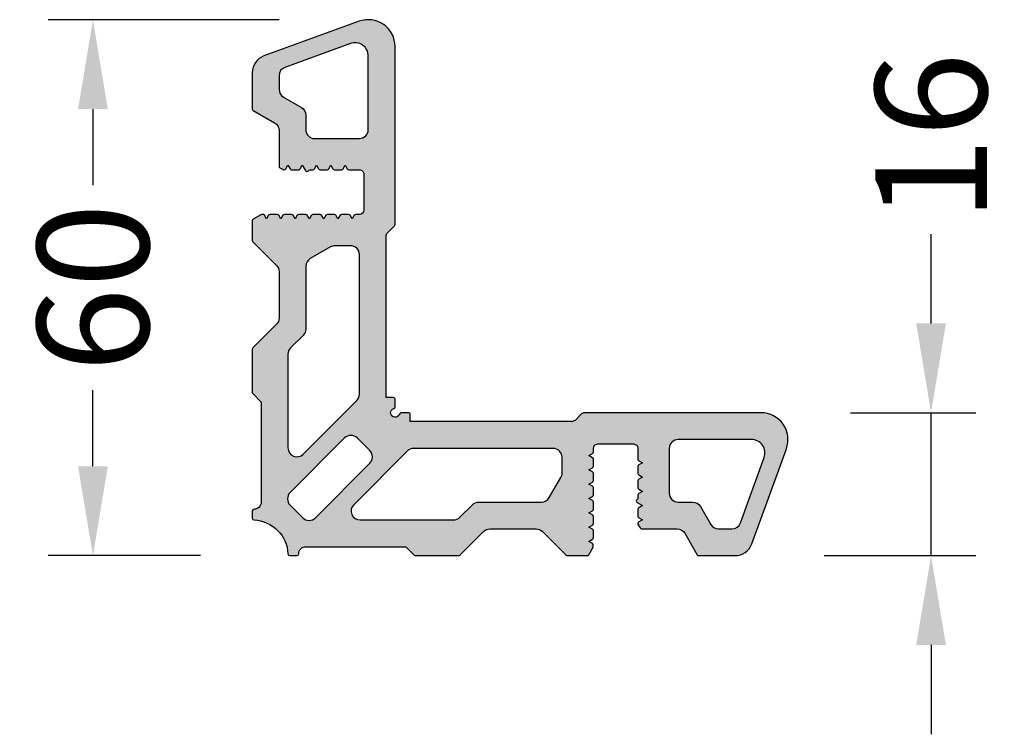
# Model space of a CAD drawing. Units: millimetres. Extents: x -286258 to 33593, y -306866 to 120414.
# Drawn here: x 26484 to 26594, y 3283 to 3363 of the extents above; entities that cross this region are included whole.
import ezdxf

# ---------------------------------------------------------------- set-up
doc = ezdxf.new("R2010")
doc.units = ezdxf.units.MM
for name, color, linetype in [('AL_HATCH', 43, 'Continuous'), ('BEM', 7, 'Continuous'), ('DIM_2', 253, 'Continuous')]:
    doc.layers.add(name, color=color, linetype=linetype)
doc.styles.add('TEXT', font='arial.ttf')
doc.dimstyles.new('TSG', dxfattribs={"dimtxt": 2.5, "dimasz": 2.5, "dimexe": 1, "dimexo": 2, "dimgap": 0.5, "dimtad": 0, "dimdec": 1, "dimzin": 9, "dimdsep": 46, "dimtxsty": 'TEXT', "dimcen": -1, "dimclrd": 7, "dimclre": 7, "dimclrt": 4, "dimadec": 0, "dimazin": 0, "dimtfac": 0.7, "dimtdec": 1, "dimtmove": 0, "dimatfit": 2, "dimfxl": 1, "dimtolj": 1, "dimtzin": 9, "dimarcsym": 0})

# ---------------------------------------------------------------- blocks, each defined once
blk = doc.blocks.new('*D3189')
at = {"layer": 'BEM', "color": 7, "lineweight": -2}
for p, q in [((26586.18258061539, 3328.826850781683), (26586.18258061539, 3338.826850781683)), ((26577.16043636203, 3318.826850781683), (26591.18258061539, 3318.826850781683)), ((26586.18258061539, 3302.826850781683), (26586.18258061539, 3318.826850781683)), ((26574.22094155755, 3302.826850781683), (26591.18258061539, 3302.826850781683)), ((26586.18258061539, 3292.826850781683), (26586.18258061539, 3282.826850781683))]:
    blk.add_line(p, q, dxfattribs=at)
at = {"layer": 'BEM', "color": 7}
for points in [[(26584.51591394873, 3328.826850781683), (26587.84924728206, 3328.826850781683), (26586.18258061539, 3318.826850781683)], [(26584.51591394873, 3292.826850781683), (26587.84924728206, 3292.826850781683), (26586.18258061539, 3302.826850781683)]]:
    blk.add_solid(points, dxfattribs=at)
at = {"layer": 'DEFPOINTS', "color": 0}
for p in [(26567.16043636203, 3318.826850781683), (26586.18258061539, 3318.826850781683), (26564.22094155755, 3302.826850781683)]:
    blk.add_point(p, dxfattribs=at)
at = {"layer": 'BEM', "color": 4, "insert": (26586.18258061539, 3349.687185024525), "char_height": 12.5, "attachment_point": 5, "rotation": 90, "style": 'TEXT'}
blk.add_mtext('\\A1;16', dxfattribs=at)
blk = doc.blocks.new('*D3190')
at = {"layer": 'BEM', "color": 7, "lineweight": -2}
for p, q in [((26513.16043636203, 3362.826850781683), (26487.32030090783, 3362.826850781683)), ((26492.32030090783, 3352.826850781683), (26492.32030090783, 3344.292574500719)), ((26492.32030090783, 3312.826852107886), (26492.32030090783, 3321.36112838885)), ((26504.36043633707, 3302.826852107886), (26487.32030090783, 3302.826852107886))]:
    blk.add_line(p, q, dxfattribs=at)
at = {"layer": 'BEM', "color": 7}
for points in [[(26490.65363424116, 3352.826850781683), (26493.9869675745, 3352.826850781683), (26492.32030090783, 3362.826850781683)], [(26490.65363424116, 3312.826852107886), (26493.9869675745, 3312.826852107886), (26492.32030090783, 3302.826852107886)]]:
    blk.add_solid(points, dxfattribs=at)
at = {"layer": 'DEFPOINTS', "color": 0}
for p in [(26523.16043636203, 3362.826850781683), (26492.32030090783, 3302.826852107886), (26514.36043633707, 3302.826852107886)]:
    blk.add_point(p, dxfattribs=at)
at = {"layer": 'BEM', "color": 4, "insert": (26492.32030090783, 3332.826851444789), "char_height": 12.5, "attachment_point": 5, "rotation": 90, "style": 'TEXT'}
blk.add_mtext('\\A1;60', dxfattribs=at)

msp = doc.modelspace()

# ---------------------------------------------------------------- hatches: boundary and pattern name
at = {"layer": 'DIM_2'}
h = msp.add_hatch(color=256, dxfattribs=at)
edge = h.paths.add_edge_path(flags=16)
edge.add_arc((26521.66043607443, 3358.748806497415), 1.499999962565198, 5.072060362287948e-09, 110.0000000050796)
edge.add_line((26521.14740587212, 3360.158345393371), (26513.818416127, 3357.490811279044))
edge.add_arc((26514.16043626176, 3356.551118681562), 0.9999999751707741, 109.9999999953957, 179.9999999936425)
edge.add_line((26513.16043628659, 3356.551118681673), (26513.16043628659, 3355.036251904443))
edge.add_arc((26514.16043626185, 3355.036251904764), 0.9999999752544682, 180.0000000183689, 240.0000000175789)
edge.add_line((26513.66043627448, 3354.170226522256), (26515.66043622419, 3353.015526012983))
edge.add_arc((26515.16043623689, 3352.149500630507), 0.9999999752002751, 1.6571107153140474e-08, 60.0000000193877, ccw=False)
edge.add_line((26516.16043621209, 3352.149500630796), (26516.16043621209, 3350.52685094066))
edge.add_arc((26517.16043618693, 3350.526850940652), 0.9999999748470145, 179.9999999995831, 270.0000000004169)
edge.add_line((26517.16043618694, 3349.526850965805), (26522.16043606214, 3349.526850965805))
edge.add_arc((26522.16043606212, 3350.526850940681), 0.9999999748761184, 270.0000000012506, 359.9999999987494)
edge.add_line((26523.160436037, 3350.52685094066), (26523.160436037, 3358.748806497548))
edge = h.paths.add_edge_path(flags=16)
edge.add_arc((26521.16043608719, 3336.52685129064), 0.9999999750507398, 0.0008177930272128053, 89.99999999458053)
edge.add_line((26521.16043608729, 3337.526851265691), (26519.42838532291, 3337.526851265691))
edge.add_arc((26519.42838532319, 3336.526851289934), 0.999999975756964, 90.00000001563305, 120.0000000189799)
edge.add_line((26518.92838533502, 3337.392876672558), (26516.66043619905, 3336.083475628868))
edge.add_arc((26517.16043618682, 3335.217450247195), 0.9999999747386461, 120.0000000269314, 180.0000000294944)
edge.add_line((26516.16043621209, 3335.217450246681), (26516.16043621209, 3328.198424374219))
edge.add_arc((26515.16043623715, 3328.198424374069), 0.999999974930688, -44.99999999082502, 8.598192380304681e-09, ccw=False)
edge.add_line((26515.86754300073, 3327.491317610722), (26514.45332947373, 3326.077104083728))
edge.add_arc((26515.16043623685, 3325.369997319253), 0.9999999754073258, 134.999999945042, 179.9999999439555)
edge.add_line((26514.16043626145, 3325.369997320231), (26514.16043626145, 3314.897919645533))
edge.add_arc((26515.16043623651, 3314.897919645407), 0.9999999750689312, 179.9999999927567, 314.9999999775599)
edge.add_line((26515.8675429998, 3314.19081288157), (26521.86754284985, 3320.190812729299))
edge.add_arc((26521.16043608702, 3320.897919493656), 0.9999999751201772, 314.9999999382068, 359.9999999507559)
edge.add_line((26522.16043606214, 3320.897919492796), (26522.16043606214, 3336.526865563821))
edge = h.paths.add_edge_path(flags=16)
edge.add_line((26523.33200890757, 3314.584211152047), (26521.91779538058, 3315.998424679041))
edge.add_arc((26521.21068861708, 3315.291317915355), 0.9999999751169617, 45.00000000766428, 134.9999999923357)
edge.add_line((26520.50358185358, 3315.998424679041), (26514.40307694301, 3309.897919771727))
edge.add_arc((26515.11018370616, 3309.190813007997), 0.9999999749034493, 134.999999976565, 224.9999996461168)
edge.add_line((26514.40307693835, 3308.483706248924), (26515.8172904579, 3307.069492713083))
edge.add_arc((26516.52439722558, 3307.776599472054), 0.999999974746852, 224.9999996468721, 314.9999999758096)
edge.add_line((26517.23150398862, 3307.069492708426), (26523.33200890757, 3313.169997625053))
edge.add_arc((26522.62490214425, 3313.87710438855), 0.9999999748622902, 314.9999999930727, 405.0000000069274)
edge = h.paths.add_edge_path(flags=16)
edge.add_arc((26543.86043551934, 3313.826851858263), 0.9999999748833943, 1.667526694717755e-09, 89.99999999833247)
edge.add_line((26543.86043551937, 3314.826851833146), (26528.23150372226, 3314.826851833146))
edge.add_arc((26528.23150372219, 3313.826851858011), 0.9999999751348696, 89.99999999624806, 134.9999999859795)
edge.add_line((26527.52439695876, 3314.533958621789), (26521.52439710684, 3308.533958771732))
edge.add_arc((26522.23150387033, 3307.826852008032), 0.9999999751185695, 134.9999999913593, 270.0000000006253)
edge.add_line((26522.23150387034, 3306.826852032915), (26532.70358154923, 3306.826852032915))
edge.add_arc((26532.70358154882, 3307.826852008071), 0.9999999751566975, 270.0000000233454, 315.0000000231218)
edge.add_line((26533.41068831272, 3307.119745244738), (26534.82490183972, 3308.533958771732))
edge.add_arc((26535.53200860306, 3307.826852008171), 0.9999999749175976, 89.99999999103699, 134.9999999910829, ccw=False)
edge.add_line((26535.53200860322, 3308.826851983089), (26542.55103447568, 3308.826851983089))
edge.add_arc((26542.55103447556, 3309.826851957644), 0.9999999745550667, 270.0000000064617, 330.0000000098833)
edge.add_line((26543.4170598574, 3309.326851970516), (26544.72646090109, 3311.59480110649))
edge.add_arc((26543.8604355191, 3312.094801094485), 0.9999999751236888, 329.9999999713344, 359.9999999674572)
edge.add_line((26544.86043549422, 3312.094801093917), (26544.86043549422, 3313.826851858292))
edge = h.paths.add_edge_path(flags=16)
edge.add_arc((26566.08239072661, 3314.32685184569), 1.499999962309947, 339.999999999935, 450.0000000023623)
edge.add_line((26566.08239072654, 3315.826851808), (26557.86043516919, 3315.826851808))
edge.add_arc((26557.8604351692, 3314.826851833139), 0.9999999748615664, 90.00000000041689, 179.9999999995831)
edge.add_line((26556.86043519434, 3314.826851833146), (26556.86043519434, 3309.826851957943))
edge.add_arc((26557.8604351692, 3309.826851957951), 0.9999999748615664, 180.0000000004169, 269.9999999995831)
edge.add_line((26557.86043516919, 3308.826851983089), (26559.48308485933, 3308.826851983089))
edge.add_arc((26559.48308485965, 3307.82685200767), 0.999999975418632, 30.00000001868841, 90.0000000183428, ccw=False)
edge.add_line((26560.34911024198, 3308.326851995662), (26561.50381075125, 3306.326852045488))
edge.add_arc((26562.36983613315, 3306.826852032724), 0.999999974662287, 209.9999999937154, 269.9999999899948)
edge.add_line((26562.36983613297, 3305.82685205806), (26563.88470291067, 3305.82685205806))
edge.add_arc((26563.88470291031, 3306.826852032924), 0.9999999748638402, 270.0000000206356, 340.0000000168891)
edge.add_line((26564.82439550757, 3306.484831898473), (26567.49192962237, 3313.813821643591))
edge = h.paths.add_edge_path()
edge.add_arc((26523.16043603689, 3359.826850708156), 2.999999924672011, 359.9999999990881, 469.9999999986385)
edge.add_line((26522.13437563274, 3362.645928499755), (26511.47639604192, 3358.766741171479))
edge.add_arc((26512.16043631151, 3356.887355977456), 1.999999949483157, 110.0000000065643, 180.0000000072303)
edge.add_line((26510.16043636203, 3356.887355977204), (26510.16043636203, 3352.842320939526))
edge.add_arc((26510.36043636197, 3352.842320939124), 0.199999999938882, 179.9999998848365, 239.9999998867732)
edge.add_line((26510.26043636166, 3352.669115858618), (26512.66043629963, 3351.283475248609))
edge.add_arc((26512.16043631178, 3350.417449866898), 0.999999974806288, -2.7305816274747485e-08, 59.999999970733086, ccw=False)
edge.add_line((26513.16043628659, 3350.417449866422), (26513.16043628659, 3346.430996231269))
edge.add_arc((26513.36043628156, 3346.43099623158), 0.1999999949694029, 180.0000000889782, 240.0000000926327)
edge.add_line((26513.26043628436, 3346.257791155018), (26513.61402611434, 3346.053645971697))
edge.add_arc((26513.71402611195, 3346.226851046721), 0.1999999938377853, 239.9999997731186, 269.9999997790527)
edge.add_arc((26513.75402073705, 3346.222811324435), 0.1999999953131477, 258.4646120098396, 331.3275693547478)
edge.add_line((26513.92949615978, 3346.126851050649), (26514.16043626145, 3346.526851040777))
edge.add_line((26514.16043626145, 3346.526851040777), (26514.39137636404, 3346.126851050649))
edge.add_arc((26514.56458144038, 3346.226851047464), 0.199999994580985, 209.9999998426616, 269.999999841585)
edge.add_line((26514.56458143983, 3346.026851052884), (26515.35629104357, 3346.026851052884))
edge.add_arc((26515.35629104348, 3346.22685104827), 0.1999999953859515, 270.0000000250129, 330.0000000240063)
edge.add_line((26515.52949612029, 3346.126851050649), (26515.76043622196, 3346.526851040777))
edge.add_line((26515.76043622196, 3346.526851040777), (26516.10684637446, 3345.926851055585))
edge.add_arc((26516.28005424873, 3346.026846206772), 0.1999999949234318, 209.9983968781885, 329.7183610035931)
edge.add_arc((26516.62646160332, 3345.826851058085), 0.1999999948004307, 89.99999989786397, 150.2824405457618, ccw=False)
edge.add_line((26516.62646160368, 3346.026851052884), (26516.95629100315, 3346.026851052884))
edge.add_arc((26516.95629100304, 3346.226851048324), 0.1999999954400664, 270.0000000333505, 330.0000000147493)
edge.add_line((26517.12949607987, 3346.126851050649), (26517.36043618154, 3346.526851040777))
edge.add_line((26517.36043618154, 3346.526851040777), (26517.59137628414, 3346.126851050649))
edge.add_arc((26517.76458136047, 3346.22685104746), 0.1999999945760154, 209.9999998422801, 269.9999998426272)
edge.add_line((26517.76458135992, 3346.026851052884), (26518.55629096366, 3346.026851052884))
edge.add_arc((26518.55629096361, 3346.22685104822), 0.1999999953359293, 270.0000000166752, 330.0000000322478)
edge.add_line((26518.72949604038, 3346.126851050649), (26518.96043614205, 3346.526851040777))
edge.add_line((26518.96043614205, 3346.526851040777), (26519.19137624372, 3346.126851050649))
edge.add_arc((26519.36458132051, 3346.226851048263), 0.1999999953776813, 209.9999999753436, 269.9999999770715)
edge.add_line((26519.36458132043, 3346.026851052884), (26520.15629092325, 3346.026851052884))
edge.add_arc((26520.15629092316, 3346.22685104827), 0.1999999953864062, 270.0000000250129, 330.0000000238934)
edge.add_line((26520.32949599996, 3346.126851050649), (26520.56043610163, 3346.526851040777))
edge.add_line((26520.56043610163, 3346.526851040777), (26520.7913762033, 3346.126851050649))
edge.add_arc((26520.9645812801, 3346.22685104827), 0.1999999953876204, 209.9999999761066, 269.9999999749871)
edge.add_line((26520.96458128002, 3346.026851052884), (26522.16043606214, 3346.026851052884))
edge.add_arc((26522.16043606193, 3345.526851065712), 0.4999999871724867, -2.918170594057301e-08, 89.99999997582091, ccw=False)
edge.add_line((26522.6604360491, 3345.526851065457), (26522.6604360491, 3341.526851165574))
edge.add_arc((26522.1604360619, 3341.526851165348), 0.4999999872015906, -89.9999999724858, 2.5846588869171683e-08, ccw=False)
edge.add_line((26522.16043606214, 3341.026851178147), (26521.76458126027, 3341.026851178147))
edge.add_arc((26521.76458126039, 3340.826851182707), 0.1999999954400664, 90.00000003335056, 150.0000000147492)
edge.add_line((26521.59137618355, 3340.926851180382), (26521.36043608189, 3340.52685119072))
edge.add_line((26521.36043608189, 3340.52685119072), (26521.12949598022, 3340.926851180382))
edge.add_arc((26520.95629090341, 3340.826851182757), 0.1999999953894394, 29.99999997700915, 89.9999999749871)
edge.add_line((26520.9562909035, 3341.026851178147), (26520.16458130069, 3341.026851178147))
edge.add_arc((26520.16458130075, 3340.826851182804), 0.1999999953432052, 90.00000001771747, 150.0000000309638)
edge.add_line((26519.99137622397, 3340.926851180382), (26519.76043612137, 3340.52685119072))
edge.add_line((26519.76043612137, 3340.52685119072), (26519.52949601971, 3340.926851180382))
edge.add_arc((26519.35629094337, 3340.826851183575), 0.1999999945708185, 29.9999998417858, 89.99999984366937)
edge.add_line((26519.35629094392, 3341.026851178147), (26518.56458134018, 3341.026851178147))
edge.add_arc((26518.56458134024, 3340.826851182811), 0.1999999953359293, 90.00000001667527, 150.0000000322479)
edge.add_line((26518.39137626346, 3340.926851180382), (26518.16043616179, 3340.52685119072))
edge.add_line((26518.16043616179, 3340.52685119072), (26517.92949606013, 3340.926851180382))
edge.add_arc((26517.75629098335, 3340.826851182807), 0.1999999953389963, 29.99999996865473, 89.99999998332474)
edge.add_line((26517.75629098341, 3341.026851178147), (26516.9645813806, 3341.026851178147))
edge.add_arc((26516.96458138069, 3340.82685118276), 0.1999999953864062, 90.00000002501288, 150.0000000238934)
edge.add_line((26516.79137630388, 3340.926851180382), (26516.56043620221, 3340.52685119072))
edge.add_line((26516.56043620221, 3340.52685119072), (26516.32949609961, 3340.926851180382))
edge.add_arc((26516.15629102328, 3340.826851183567), 0.199999994580985, 29.99999984266157, 89.99999984158497)
edge.add_line((26516.15629102383, 3341.026851178147), (26515.36458142009, 3341.026851178147))
edge.add_arc((26515.36458142014, 3340.826851182811), 0.1999999953359293, 90.00000001667527, 150.0000000322479)
edge.add_line((26515.19137634337, 3340.926851180382), (26514.9604362417, 3340.52685119072))
edge.add_line((26514.9604362417, 3340.52685119072), (26514.72949614003, 3340.926851180382))
edge.add_arc((26514.55629106324, 3340.826851182775), 0.1999999953708927, 29.99999997405957, 89.99999997811372)
edge.add_line((26514.55629106332, 3341.026851178147), (26513.76458146051, 3341.026851178147))
edge.add_arc((26513.76458146062, 3340.826851182707), 0.1999999954400664, 90.00000003335056, 150.0000000147492)
edge.add_line((26513.59137638379, 3340.926851180382), (26513.36043628212, 3340.52685119072))
edge.add_line((26513.36043628212, 3340.52685119072), (26513.12949618045, 3340.926851180382))
edge.add_arc((26512.95629110365, 3340.826851182757), 0.1999999953894394, 29.99999997700915, 89.9999999749871)
edge.add_line((26512.95629110374, 3341.026851178147), (26512.16458149999, 3341.026851178147))
edge.add_arc((26512.16458150052, 3340.82685118361), 0.1999999945364834, 90.00000015111961, 150.0000001644088)
edge.add_line((26511.99137642421, 3340.926851180382), (26511.76043632161, 3340.52685119072))
edge.add_line((26511.76043632161, 3340.52685119072), (26511.52949621994, 3340.926851180382))
edge.add_arc((26511.35627474781, 3340.826879586694), 0.1999999948788556, 29.99060455905589, 110.8429770465903)
edge.add_arc((26511.2140261742, 3340.826851182863), 0.1999999950134576, 69.17990420152853, 119.99999998177)
edge.add_line((26511.11402617674, 3341.000056259334), (26510.26043635979, 3340.507235948928))
edge.add_arc((26510.36043635739, 3340.334030872141), 0.1999999953583916, 119.9999999717648, 179.9999999800679)
edge.add_line((26510.16043636203, 3340.334030872211), (26510.16043636203, 3338.10968729062))
edge.add_arc((26510.36043636217, 3338.109693965811), 0.2000000002576422, 180.0019123013248, 225.0000000895394)
edge.add_line((26510.21901500598, 3337.968272609171), (26512.86754307523, 3335.319744539447))
edge.add_arc((26512.16043631175, 3334.612637776138), 0.999999974840103, -1.07606865640264e-08, 44.99999999298058, ccw=False)
edge.add_line((26513.16043628659, 3334.61263777595), (26513.16043628659, 3329.441065030172))
edge.add_arc((26512.16043631168, 3329.441065030014), 0.9999999749124981, -44.999999991211894, 9.093184871744597e-09, ccw=False)
edge.add_line((26512.86754307523, 3328.733958266675), (26510.21901500598, 3326.085430196952))
edge.add_arc((26510.36043636222, 3325.944008840449), 0.2000000001935455, 134.9999999479529, 179.9999999243099)
edge.add_line((26510.16043636203, 3325.944008840714), (26510.16043636203, 3321.109687715769))
edge.add_arc((26510.36043636217, 3321.10969439096), 0.2000000002576422, 180.0019123013248, 225.0000000895394)
edge.add_line((26510.21901500598, 3320.968273034319), (26511.16043633688, 3320.026851702947))
edge.add_line((26511.16043633688, 3320.026851702947), (26511.16043633688, 3308.826852107886))
edge.add_arc((26510.36043633683, 3308.826851719273), 0.8000000000539365, -90.02526728127958, 2.7832355215196003e-05, ccw=False)
edge.add_arc((26510.36043633692, 3307.826852108143), 0.2000000000336894, 90.10106919926064, 180.0000000736057)
edge.add_line((26510.16043633688, 3307.826852107886), (26510.16043633688, 3307.026852108072))
edge.add_arc((26510.36043633666, 3307.026852107892), 0.1999999997751729, 179.9999999482806, 267.332738822168)
edge.add_arc((26510.16498731092, 3302.831402229867), 4.000000000307216, 2.6592975909449024, 87.33275055523052, ccw=False)
edge.add_arc((26514.36043633715, 3303.026852108034), 0.2000000001476398, 182.8265537519986, 269.9999999770715)
edge.add_line((26514.36043633707, 3302.826852107886), (26515.16043633688, 3302.826852107886))
edge.add_arc((26515.16045028535, 3303.026852107389), 0.1999999999887237, 269.9960040589792, 359.3947477341709)
edge.add_arc((26516.16043633669, 3303.026852107905), 0.7999999999807182, 89.99999998645143, 180.151310465157, ccw=False)
edge.add_line((26516.16043633688, 3303.826852107886), (26527.36043593194, 3303.826852107886))
edge.add_line((26527.36043593194, 3303.826852107886), (26528.30185726285, 3302.88543077698))
edge.add_arc((26528.44327861931, 3303.026852133126), 0.2000000000932204, 224.999999936346, 269.9999999364255)
edge.add_line((26528.44327861909, 3302.826852133032), (26533.27759306971, 3302.826852133032))
edge.add_arc((26533.27759306949, 3303.026852133126), 0.2000000000939508, 270.0000000635744, 315.0000000636541)
edge.add_line((26533.41901442595, 3302.88543077698), (26536.06754249521, 3305.533958846703))
edge.add_arc((26536.77464925855, 3304.826852083137), 0.9999999749243503, 89.99999999124549, 134.9999999909908, ccw=False)
edge.add_line((26536.7746492587, 3305.82685205806), (26541.94622200448, 3305.82685205806))
edge.add_arc((26541.94622200462, 3304.826852083102), 0.9999999749588824, 45.00000000983829, 90.00000000792079, ccw=False)
edge.add_line((26542.65332876798, 3305.533958846703), (26545.30185683817, 3302.88543077698))
edge.add_arc((26545.44327819463, 3303.026852133126), 0.2000000000932204, 224.999999936346, 269.9999999364255)
edge.add_line((26545.44327819441, 3302.826852133032), (26547.66761510074, 3302.826852133032))
edge.add_arc((26547.66761510063, 3303.026852128457), 0.1999999954255145, 270.0000000312661, 330.0000000173173)
edge.add_line((26547.84082017746, 3302.926852130797), (26548.33364048786, 3303.780441947747))
edge.add_arc((26548.16045790012, 3303.880480887103), 0.1999999952123636, 329.9871173361984, 380.8371405531838)
edge.add_arc((26548.16043541174, 3304.022706914624), 0.1999999947415279, 339.1809786941893, 420.0000000670703)
edge.add_line((26548.26043540891, 3304.195911990944), (26547.86043541972, 3304.426852093078))
edge.add_line((26547.86043541972, 3304.426852093078), (26548.26043540984, 3304.657792195212))
edge.add_arc((26548.16043541246, 3304.830997270934), 0.1999999943331639, 300.0000000727404, 360.0019248775291)
edge.add_line((26548.36043540668, 3304.831003990024), (26548.36043540668, 3305.622706874739))
edge.add_arc((26548.16043541172, 3305.622706874433), 0.1999999949621269, 8.767542700208619e-08, 60.00000009378648)
edge.add_line((26548.26043540891, 3305.795911950991), (26547.86043541972, 3306.026852053124))
edge.add_line((26547.86043541972, 3306.026852053124), (26548.26043540984, 3306.257792154793))
edge.add_arc((26548.16043541172, 3306.430997230807), 0.1999999949538278, 300.000000213177, 360.0000002011454)
edge.add_line((26548.36043540668, 3306.43099723151), (26548.36043540668, 3307.222706834786))
edge.add_arc((26548.16043541169, 3307.222706834465), 0.1999999949875928, 9.184424372748943e-08, 60.00000008955286)
edge.add_line((26548.26043540891, 3307.395911911037), (26547.86043541972, 3307.626852013171))
edge.add_line((26547.86043541972, 3307.626852013171), (26548.26043540984, 3307.857792114839))
edge.add_arc((26548.16043541172, 3308.030997190854), 0.1999999949538278, 300.000000213177, 360.0000002011454)
edge.add_line((26548.36043540668, 3308.030997191556), (26548.36043540668, 3308.822706794832))
edge.add_arc((26548.1604354117, 3308.822706794519), 0.1999999949730409, 8.975983536573686e-08, 60.00000009212095)
edge.add_line((26548.26043540891, 3308.995911871083), (26547.86043541972, 3309.226851973217))
edge.add_line((26547.86043541972, 3309.226851973217), (26548.26043540984, 3309.457792074885))
edge.add_arc((26548.16043541172, 3309.6309971509), 0.1999999949538278, 300.000000213177, 360.0000002011454)
edge.add_line((26548.36043540668, 3309.630997151602), (26548.36043540668, 3310.422706754878))
edge.add_arc((26548.16043541213, 3310.422706755347), 0.1999999945510353, 359.9999998655557, 419.9999998536583)
edge.add_line((26548.26043540984, 3310.595911831129), (26547.86043541972, 3310.826851933263))
edge.add_line((26547.86043541972, 3310.826851933263), (26548.26043540984, 3311.057792034931))
edge.add_arc((26548.16043541213, 3311.230997110713), 0.1999999945502827, 300.0000001463417, 360.0000001344443)
edge.add_line((26548.36043540668, 3311.230997111183), (26548.36043540668, 3312.022706714924))
edge.add_arc((26548.16043541212, 3312.022706715386), 0.1999999945619493, 359.9999998676401, 419.9999998519928)
edge.add_line((26548.26043540984, 3312.195911791176), (26547.86043541972, 3312.426851892844))
edge.add_line((26547.86043541972, 3312.426851892844), (26548.26043540984, 3312.657791994978))
edge.add_arc((26548.16043541213, 3312.83099707076), 0.1999999945502827, 300.0000001463417, 360.0000001344443)
edge.add_line((26548.36043540668, 3312.830997071229), (26548.36043540668, 3313.622706674971))
edge.add_arc((26548.1604354117, 3313.622706674657), 0.1999999949730409, 8.975983536573686e-08, 60.00000009212095)
edge.add_line((26548.26043540891, 3313.795911751222), (26547.86043541972, 3314.02685185289))
edge.add_line((26547.86043541972, 3314.02685185289), (26548.26043540984, 3314.257791955024))
edge.add_arc((26548.16043541205, 3314.430997030979), 0.199999994736709, 300.0000001395757, 360.0019249442263)
edge.add_line((26548.36043540668, 3314.431003750302), (26548.36043540668, 3314.826851833146))
edge.add_arc((26548.86043539434, 3314.826851832906), 0.4999999876672518, 89.99999997415341, 179.9999999724858, ccw=False)
edge.add_line((26548.86043539457, 3315.326851820573), (26552.86043529399, 3315.326851820573))
edge.add_arc((26552.86043529424, 3314.826851832935), 0.499999987638148, 2.417908717688988e-08, 90.0000000291817, ccw=False)
edge.add_line((26553.36043528188, 3314.826851833146), (26553.36043528188, 3313.630997051485))
edge.add_arc((26553.56043527688, 3313.630997051814), 0.1999999950021447, 180.0000000941892, 240.000000087115)
edge.add_line((26553.46043527965, 3313.457791975234), (26553.86043526977, 3313.2268518731))
edge.add_line((26553.86043526977, 3313.2268518731), (26553.46043527965, 3312.995911770966))
edge.add_arc((26553.56043527686, 3312.8227066944), 0.1999999949759998, 119.9999999086513, 179.9999999099796)
edge.add_line((26553.36043528188, 3312.822706694715), (26553.36043528188, 3312.030997091439))
edge.add_arc((26553.56043527688, 3312.030997091767), 0.1999999950021447, 180.0000000941892, 240.000000087115)
edge.add_line((26553.46043527965, 3311.857792015187), (26553.86043526977, 3311.626851913054))
edge.add_line((26553.86043526977, 3311.626851913054), (26553.46043527965, 3311.395911811385))
edge.add_arc((26553.56043527726, 3311.222706734587), 0.1999999953795449, 119.9999999754867, 179.9999999766807)
edge.add_line((26553.36043528188, 3311.222706734668), (26553.36043528188, 3310.430997131392))
edge.add_arc((26553.56043527688, 3310.430997131718), 0.1999999949948688, 180.000000093147, 240.0000000883991)
edge.add_line((26553.46043527965, 3310.257792055141), (26553.86043526977, 3310.026851953007))
edge.add_line((26553.86043526977, 3310.026851953007), (26553.46043527965, 3309.795911851339))
edge.add_arc((26553.56043527726, 3309.622706774541), 0.1999999953795449, 119.9999999754867, 179.9999999766807)
edge.add_line((26553.36043528188, 3309.622706774622), (26553.36043528188, 3309.292877375148))
edge.add_arc((26553.1604352899, 3309.292843125102), 0.1999999949152866, -60.69532336028692, 0.009811915891873468, ccw=False)
edge.add_arc((26553.36043528167, 3308.946467222419), 0.1999999950827643, 120.7002288990801, 239.999999994726)
edge.add_line((26553.26043528412, 3308.773262145929), (26553.86043526977, 3308.426851992961))
edge.add_line((26553.86043526977, 3308.426851992961), (26553.46043527965, 3308.195911891293))
edge.add_arc((26553.56043527734, 3308.022706814446), 0.1999999954631269, 119.9999999893413, 179.9999999628715)
edge.add_line((26553.36043528188, 3308.022706814576), (26553.36043528188, 3307.2309972113))
edge.add_arc((26553.56043527688, 3307.230997211629), 0.1999999950021447, 180.0000000941892, 240.000000087115)
edge.add_line((26553.46043527965, 3307.057792135049), (26553.86043526884, 3306.826852032915))
edge.add_line((26553.86043526884, 3306.826852032915), (26553.46043527965, 3306.595911931247))
edge.add_arc((26553.5604352773, 3306.422706854422), 0.1999999954242145, 119.9999999825396, 179.9999999691247)
edge.add_arc((26553.55705343647, 3306.386083101641), 0.1999999949718174, 169.4485277442887, 211.884327818915)
edge.add_line((26553.38723020069, 3306.280441885348), (26553.59137538355, 3305.92685205536))
edge.add_arc((26553.76458045995, 3306.026852053207), 0.1999999951475326, 210.0000000904297, 270.000000091714)
edge.add_line((26553.76458046027, 3305.82685205806), (26557.75103409495, 3305.82685205806))
edge.add_arc((26557.75103409527, 3304.826852082638), 0.9999999754222699, 30.00000001876458, 90.00000001813441, ccw=False)
edge.add_line((26558.6170594776, 3305.326852070633), (26560.00270008761, 3302.926852133125))
edge.add_arc((26560.1759051683, 3303.026852132813), 0.1999999997827049, 209.9999999328662, 269.9999999301723)
edge.add_line((26560.17590516806, 3302.826852133032), (26564.2209402062, 3302.826852133032))
edge.add_arc((26564.2209402059, 3304.826852082397), 1.999999949364792, 270.0000000085461, 340.0000000099875)
edge.add_line((26566.10032540001, 3304.142811813392), (26569.97951272875, 3314.800791403744))
edge.add_arc((26567.16043493701, 3315.826851808135), 2.999999924894218, 339.9999999979324, 449.9999999981241)
edge.add_line((26567.1604349371, 3318.826851733029), (26547.36754221283, 3318.826851733029))
edge.add_arc((26547.36754221275, 3318.326851745569), 0.4999999874594323, 89.99999999124549, 134.9999999911934)
edge.add_line((26547.01398883108, 3318.68040512735), (26546.30688206758, 3317.973298363853))
edge.add_arc((26545.95332868591, 3318.326851745634), 0.4999999874604066, 269.9999999912455, 314.9999999911935, ccw=False)
edge.add_line((26545.95332868584, 3317.826851758175), (26527.86043598689, 3317.826851758175))
edge.add_line((26527.86043598689, 3317.826851758175), (26527.86043598689, 3318.62685175566))
edge.add_arc((26527.66043598695, 3318.626851755442), 0.199999999938882, 6.253224950042715e-08, 90.0000000708699)
edge.add_line((26527.66043598671, 3318.826851755381), (26526.83113033418, 3318.826851755381))
edge.add_arc((26526.83113050439, 3318.626851755141), 0.2000000002399971, 90.00004876160587, 163.3624375465164)
edge.add_arc((26526.16043593057, 3318.827273283752), 0.5000000000950189, 106.60154153160511, 343.36244607804247, ccw=False)
edge.add_arc((26525.96043598391, 3319.498093693003), 0.1999999999981006, 286.6015538142326, 360.0000000138092)
edge.add_line((26526.16043598391, 3319.498093693051), (26526.16043598391, 3320.326867983211))
edge.add_arc((26525.96043598392, 3320.32686798345), 0.1999999999898137, 359.9999999316054, 450.0011619888509)
edge.add_line((26525.96043192782, 3320.526867983397), (26525.16043598671, 3320.526851757895))
edge.add_line((26525.16043598671, 3320.526851757895), (26525.16043598671, 3338.619744457304))
edge.add_arc((26525.66043597442, 3338.619744456813), 0.4999999877109076, 134.9999999454289, 179.9999999436689, ccw=False)
edge.add_line((26525.30688259285, 3338.973297839053), (26526.01398935635, 3339.680404602084))
edge.add_arc((26525.66043597433, 3340.033957983195), 0.4999999872311379, 315.0000000734739, 360.0000000730585)
edge.add_line((26526.16043596156, 3340.033957983833), (26526.16043596156, 3359.826850708108))

# ---------------------------------------------------------------- linework, layer by layer
at = {"layer": 'AL_HATCH'}
for points in [[(26526.16043596156, 3359.826850708108, 0.5205670505491463), (26522.13437563274, 3362.645928499755), (26511.47639604192, 3358.766741171479, 0.3152987888821769), (26510.16043636203, 3356.887355977204), (26510.16043636203, 3352.842320939526, 0.2679491924422483), (26510.26043636166, 3352.669115858618), (26512.66043629963, 3351.283475248609, -0.2679491924223218), (26513.16043628659, 3350.417449866422), (26513.16043628659, 3346.430996231269, 0.2679491924481297), (26513.26043628436, 3346.257791155018), (26513.61402611434, 3346.053645971697, 0.131652497613989), (26513.71402611118, 3346.026851052884, 0.3290876967906581), (26513.92949615978, 3346.126851050649), (26514.16043626145, 3346.526851040777), (26514.39137636404, 3346.126851050649, 0.2679491924271256), (26514.56458143983, 3346.026851052884), (26515.35629104357, 3346.026851052884, 0.2679491924275298), (26515.52949612029, 3346.126851050649), (26515.76043622196, 3346.526851040777), (26516.10684637446, 3345.926851055585, 0.5757222342089491), (26516.45276568178, 3345.92599602649, -0.2692704901145965), (26516.62646160368, 3346.026851052884), (26516.95629100315, 3346.026851052884, 0.2679491923435143), (26517.12949607987, 3346.126851050649), (26517.36043618154, 3346.526851040777), (26517.59137628414, 3346.126851050649, 0.2679491924327537), (26517.76458135992, 3346.026851052884), (26518.55629096366, 3346.026851052884, 0.2679491925051091), (26518.72949604038, 3346.126851050649), (26518.96043614205, 3346.526851040777), (26519.19137624372, 3346.126851050649, 0.2679491924383816), (26519.36458132043, 3346.026851052884), (26520.15629092325, 3346.026851052884, 0.2679491924271256), (26520.32949599996, 3346.126851050649), (26520.56043610163, 3346.526851040777), (26520.7913762033, 3346.126851050649, 0.2679491924271256), (26520.96458128002, 3346.026851052884), (26522.16043606214, 3346.026851052884, -0.414213562398668), (26522.6604360491, 3345.526851065457), (26522.6604360491, 3341.526851165574, -0.4142135623645707), (26522.16043606214, 3341.026851178147), (26521.76458126027, 3341.026851178147, 0.2679491923435143), (26521.59137618355, 3340.926851180382), (26521.36043608189, 3340.52685119072), (26521.12949598022, 3340.926851180382, 0.2679491924214977), (26520.9562909035, 3341.026851178147), (26520.16458130069, 3341.026851178147, 0.2679491924938532), (26519.99137622397, 3340.926851180382), (26519.76043612137, 3340.52685119072), (26519.52949601971, 3340.926851180382, 0.2679491924387857), (26519.35629094392, 3341.026851178147), (26518.56458134018, 3341.026851178147, 0.2679491925051091), (26518.39137626346, 3340.926851180382), (26518.16043616179, 3340.52685119072), (26517.92949606013, 3340.926851180382, 0.2679491924994812), (26517.75629098341, 3341.026851178147), (26516.9645813806, 3341.026851178147, 0.2679491924271257), (26516.79137630388, 3340.926851180382), (26516.56043620221, 3340.52685119072), (26516.32949609961, 3340.926851180382, 0.2679491924271257), (26516.15629102383, 3341.026851178147), (26515.36458142009, 3341.026851178147, 0.2679491925051091), (26515.19137634337, 3340.926851180382), (26514.9604362417, 3340.52685119072), (26514.72949614003, 3340.926851180382, 0.2679491924496376), (26514.55629106332, 3341.026851178147), (26513.76458146051, 3341.026851178147, 0.2679491923435143), (26513.59137638379, 3340.926851180382), (26513.36043628212, 3340.52685119072), (26513.12949618045, 3340.926851180382, 0.2679491924214977), (26512.95629110374, 3341.026851178147), (26512.16458149999, 3341.026851178147, 0.2679491924938532), (26511.99137642421, 3340.926851180382), (26511.76043632161, 3340.52685119072), (26511.52949621994, 3340.926851180382, 0.3681878349719716), (26511.28511313628, 3341.013791392092, 0.2254518724282528), (26511.11402617674, 3341.000056259334), (26510.26043635979, 3340.507235948928, 0.2679491924706415), (26510.16043636203, 3340.334030872211), (26510.16043636203, 3338.10968729062, 0.1989036936723159), (26510.21901500598, 3337.968272609171), (26512.86754307523, 3335.319744539447, -0.1989123673963522), (26513.16043628659, 3334.61263777595), (26513.16043628659, 3329.441065030172, -0.1989123673812246), (26512.86754307523, 3328.733958266675), (26510.21901500598, 3326.085430196952, 0.1989123672726892), (26510.16043636203, 3325.944008840714), (26510.16043636203, 3321.109687715769, 0.1989036936723159), (26510.21901500598, 3320.968273034319), (26511.16043633688, 3320.026851702947), (26511.16043633688, 3308.826852107886, -0.414342875667533), (26510.36008353904, 3308.026851797011, 0.413696996278286), (26510.16043633688, 3307.826852107886), (26510.16043633688, 3307.026852108072, 0.4006434584167055), (26510.35112920124, 3306.827068782412, -0.3872393365471002), (26514.16067965887, 3303.016989575699, 0.3998370722148001), (26514.36043633707, 3302.826852107886), (26515.16043633688, 3302.826852107886, 0.4111432988323818), (26515.36043912638, 3303.024739417713, -0.4149872658273845), (26516.16043633688, 3303.826852107886), (26527.36043593194, 3303.826852107886), (26528.30185726285, 3302.88543077698, 0.198912367379658), (26528.44327861909, 3302.826852133032), (26533.27759306971, 3302.826852133032, 0.198912367379658), (26533.41901442595, 3302.88543077698), (26536.06754249521, 3305.533958846703, -0.1989123673785503), (26536.7746492587, 3305.82685205806), (26541.94622200448, 3305.82685205806, -0.1989123673709865), (26542.65332876798, 3305.533958846703), (26545.30185683817, 3302.88543077698, 0.198912367379658), (26545.44327819441, 3302.826852133032), (26547.66761510074, 3302.826852133032, 0.2679491923660263), (26547.84082017746, 3302.926852130797), (26548.33364048786, 3303.780441947747, 0.2255890968950211), (26548.34737695381, 3303.951623458415, 0.3680225948807392), (26548.26043540891, 3304.195911990944), (26547.86043541972, 3304.426852093078), (26548.26043540984, 3304.657792195212, 0.2679581939848444), (26548.36043540668, 3304.831003990024), (26548.36043540668, 3305.622706874739, 0.2679491924608937), (26548.26043540891, 3305.795911950991), (26547.86043541972, 3306.026852053124), (26548.26043540984, 3306.257792154793, 0.267949192376878), (26548.36043540668, 3306.43099723151), (26548.36043540668, 3307.222706834786, 0.2679491924219018), (26548.26043540891, 3307.395911911037), (26547.86043541972, 3307.626852013171), (26548.26043540984, 3307.857792114839, 0.267949192376878), (26548.36043540668, 3308.030997191556), (26548.36043540668, 3308.822706794832, 0.2679491924413978), (26548.26043540891, 3308.995911871083), (26547.86043541972, 3309.226851973217), (26548.26043540984, 3309.457792074885, 0.267949192376878), (26548.36043540668, 3309.630997151602), (26548.36043540668, 3310.422706754878, 0.2679491923768781), (26548.26043540984, 3310.595911831129), (26547.86043541972, 3310.826851933263), (26548.26043540984, 3311.057792034931, 0.267949192376878), (26548.36043540668, 3311.230997111183), (26548.36043540668, 3312.022706714924, 0.2679491923573822), (26548.26043540984, 3312.195911791176), (26547.86043541972, 3312.426851892844), (26548.26043540984, 3312.657791994978, 0.267949192376878), (26548.36043540668, 3312.830997071229), (26548.36043540668, 3313.622706674971, 0.2679491924413978), (26548.26043540891, 3313.795911751222), (26547.86043541972, 3314.02685185289), (26548.26043540984, 3314.257791955024, 0.2679581939848444), (26548.36043540668, 3314.431003750302), (26548.36043540668, 3314.826851833146, -0.4142135623645707), (26548.86043539457, 3315.326851820573), (26552.86043529399, 3315.326851820573, -0.414213562398668), (26553.36043528188, 3314.826851833146), (26553.36043528188, 3313.630997051485, 0.26794919239939), (26553.46043527965, 3313.457791975234), (26553.86043526977, 3313.2268518731), (26553.46043527965, 3312.995911770966, 0.2679491924383817), (26553.36043528188, 3312.822706694715), (26553.36043528188, 3312.030997091439, 0.26794919239939), (26553.46043527965, 3311.857792015187), (26553.86043526977, 3311.626851913054), (26553.46043527965, 3311.395911811385, 0.2679491924383818), (26553.36043528188, 3311.222706734668), (26553.36043528188, 3310.430997131392, 0.2679491924091379), (26553.46043527965, 3310.257792055141), (26553.86043526977, 3310.026851953007), (26553.46043527965, 3309.795911851339, 0.2679491924383817), (26553.36043528188, 3309.622706774622), (26553.36043528188, 3309.292877375148, -0.2712495562492682), (26553.25832601357, 3309.11843726458, 0.5732836633682161), (26553.26043528412, 3308.773262145929), (26553.86043526977, 3308.426851992961), (26553.46043527965, 3308.195911891293, 0.2679491923093424), (26553.36043528188, 3308.022706814576), (26553.36043528188, 3307.2309972113, 0.26794919239939), (26553.46043527965, 3307.057792135049), (26553.86043526884, 3306.826852032915), (26553.46043527965, 3306.595911931247, 0.26794919236783), (26553.36043528188, 3306.42270685453, 0.1873065961202096), (26553.38723020069, 3306.280441885348), (26553.59137538355, 3305.92685205536, 0.2679491924383814), (26553.76458046027, 3305.82685205806), (26557.75103409495, 3305.82685205806, -0.2679491924282513), (26558.6170594776, 3305.326852070633), (26560.00270008761, 3302.926852133125, 0.2679491924197365), (26560.17590516806, 3302.826852133032), (26564.2209402062, 3302.826852133032, 0.3152987888857338), (26566.10032540001, 3304.142811813392), (26569.97951272875, 3314.800791403744, 0.5205670505528887), (26567.1604349371, 3318.826851733029), (26547.36754221283, 3318.826851733029, 0.198912367379658), (26547.01398883108, 3318.68040512735), (26546.30688206758, 3317.973298363853, -0.198912367379658), (26545.95332868584, 3317.826851758175), (26527.86043598689, 3317.826851758175), (26527.86043598689, 3318.62685175566, 0.4142135624157167), (26527.66043598671, 3318.826851755381), (26526.83113033418, 3318.826851755381, 0.3315046171141475), (26526.63950348925, 3318.684115069453, -1.676865167085168), (26526.01757885516, 3319.306430727709, 0.3316792462182018), (26526.16043598391, 3319.498093693051), (26526.16043598391, 3320.326867983211, 0.4142195027672965), (26525.96043192782, 3320.526867983397), (26525.16043598671, 3320.526851757895), (26525.16043598671, 3338.619744457304, -0.1989123673720943), (26525.30688259285, 3338.973297839053), (26526.01398935635, 3339.680404602084, 0.1989123673774427), (26526.16043596156, 3340.033957983833)], [(26523.160436037, 3358.748806497548, 0.5205670505518394), (26521.14740587212, 3360.158345393371), (26513.818416127, 3357.490811279044, 0.3152987888705904), (26513.16043628659, 3356.551118681673), (26513.16043628659, 3355.036251904443, 0.2679491924272125), (26513.66043627448, 3354.170226522256), (26515.66043622419, 3353.015526012983, -0.2679491924440157), (26516.16043621209, 3352.149500630796), (26516.16043621209, 3350.52685094066, 0.4142135623773572), (26517.16043618694, 3349.526850965805), (26522.16043606214, 3349.526850965805, 0.4142135623603087), (26523.160436037, 3350.52685094066)], [(26522.16043606214, 3336.526865563821, 0.4142093818336661), (26521.16043608729, 3337.526851265691), (26519.42838532291, 3337.526851265691, 0.1316524976022681), (26518.92838533502, 3337.392876672558), (26516.66043619905, 3336.083475628868, 0.2679491924428703), (26516.16043621209, 3335.217450246681), (26516.16043621209, 3328.198424374219, -0.1989123673768183), (26515.86754300073, 3327.491317610722), (26514.45332947373, 3326.077104083728, 0.1989123673747897), (26514.16043626145, 3325.369997320231), (26514.16043626145, 3314.897919645533, 0.6681786378231931), (26515.8675429998, 3314.19081288157), (26521.86754284985, 3320.190812729299, 0.1989123674364852), (26522.16043606214, 3320.897919492796)], [(26523.33200890757, 3314.584211152047), (26521.91779538058, 3315.998424679041, 0.4142135622947363), (26520.50358185358, 3315.998424679041), (26514.40307694301, 3309.897919771727, 0.4142135606837656), (26514.40307693835, 3308.483706248924), (26515.8172904579, 3307.069492713083, 0.414213564054607), (26517.23150398862, 3307.069492708426), (26523.33200890757, 3313.169997625053, 0.4142135624441076)], [(26567.49192962237, 3313.813821643591, 0.5205670505650714), (26566.08239072654, 3315.826851808), (26557.86043516919, 3315.826851808, 0.4142135623688329), (26556.86043519434, 3314.826851833146), (26556.86043519434, 3309.826851957943, 0.4142135623688329), (26557.86043516919, 3308.826851983089), (26559.48308485933, 3308.826851983089, -0.2679491924293769), (26560.34911024198, 3308.326851995662), (26561.50381075125, 3306.326852045488, 0.2679491924136042), (26562.36983613297, 3305.82685205806), (26563.88470291067, 3305.82685205806, 0.3152987888607587), (26564.82439550757, 3306.484831898473)], [(26544.86043549422, 3313.826851858292, 0.4142135623560464), (26543.86043551937, 3314.826851833146), (26528.23150372226, 3314.826851833146, 0.1989123673330885), (26527.52439695876, 3314.533958621789), (26521.52439710684, 3308.533958771732, 0.668178637978645), (26522.23150387034, 3306.826852032915), (26532.70358154923, 3306.826852032915, 0.1989123673785501), (26533.41068831272, 3307.119745244738), (26534.82490183972, 3308.533958771732, -0.1989123673798465), (26535.53200860322, 3308.826851983089), (26542.55103447568, 3308.826851983089, 0.2679491924470489), (26543.4170598574, 3309.326851970516), (26544.72646090109, 3311.59480110649, 0.1316524975700257), (26544.86043549422, 3312.094801093917)]]:
    msp.add_lwpolyline(points, format="xyb", close=True, dxfattribs=at)

# ---------------------------------------------------------------- dimensions: what is measured, and where the dimension line sits
at = {"layer": 'BEM'}
for base, p1, p2, picture, middle in [((26492.32030090783, 3302.826852107886), (26523.16043636203, 3362.826850781683), (26514.36043633707, 3302.826852107886), '*D3190', (26492.32030090783, 3332.826851444789)), ((26586.18258061539, 3318.826850781683), (26564.22094155755, 3302.826850781683), (26567.16043636203, 3318.826850781683), '*D3189', (26586.18258061539, 3349.687185024525))]:
    dim = msp.add_linear_dim(base=base, p1=p1, p2=p2, angle=90, dimstyle='TSG', override={"dimscale": 5, "dimasz": 2}, dxfattribs=at)
    dim.commit()
    dim.dimension.update_dxf_attribs({"geometry": picture, "text_midpoint": middle})

doc.saveas('drawing.dxf')
